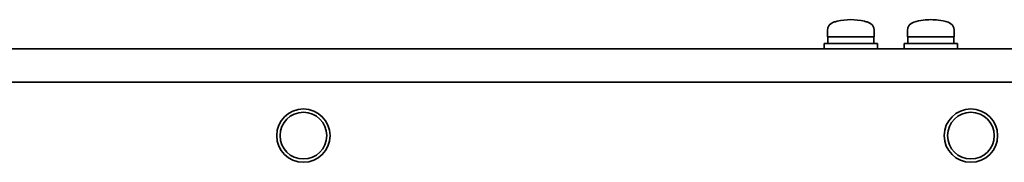
# Model space of a CAD drawing. Units: millimetres. Extents: x 100 to 2945, y 25 to 2075.
# Drawn here: x 1441 to 1589, y 1907 to 1928 of the extents above; entities that cross this region are included whole.
import ezdxf

# ---------------------------------------------------------------- set-up
doc = ezdxf.new("R2010")
doc.units = ezdxf.units.MM
doc.header["$LTSCALE"] = 5
doc.layers.add('実線(中線)', color=5, linetype='Continuous', lineweight=35)

msp = doc.modelspace()

# ---------------------------------------------------------------- linework, layer by layer
at = {"layer": '実線(中線)'}
for p, q in [((1562.001, 1925.592), (1562.001, 1926.571)), ((1569.001, 1925.592), (1569.001, 1926.571)), ((1574.001, 1925.592), (1574.001, 1926.571)), ((1581.001, 1925.592), (1581.001, 1926.571)), ((1569.001, 1925.592), (1562.001, 1925.592)), ((1562.051, 1924.592), (1562.051, 1924.907)), ((1568.951, 1924.592), (1568.951, 1925.592)), ((1581.001, 1925.592), (1574.001, 1925.592)), ((1574.051, 1924.592), (1574.051, 1925.592)), ((1580.951, 1924.592), (1580.951, 1925.592)), ((1725.501, 1923.792), (1341.501, 1923.792)), ((1561.501, 1924.592), (1569.501, 1924.592)), ((1561.501, 1923.792), (1561.501, 1924.592)), ((1569.501, 1923.792), (1569.501, 1924.592)), ((1573.501, 1924.592), (1581.501, 1924.592)), ((1573.501, 1923.792), (1573.501, 1924.592)), ((1581.501, 1923.792), (1581.501, 1924.592)), ((1339.501, 1918.792), (1727.501, 1918.792))]:
    msp.add_line(p, q, dxfattribs=at)
for centre, radius in [((1483.501, 1910.792), 4), ((1583.501, 1910.792), 4), ((1483.501, 1910.792), 3.5), ((1583.501, 1910.792), 3.5)]:
    msp.add_circle(centre, radius, dxfattribs=at)
for centre, radius, start, end in [((1565.501, 1919.192), 9, 103.09844, 106.60155), ((1565.501, 1919.192), 9, 76.90156, 103.09844), ((1565.501, 1919.192), 9, 73.39845, 76.90156), ((1577.501, 1919.192), 9, 97.25769, 106.60155), ((1577.501, 1919.192), 9, 82.74231, 97.25769), ((1577.501, 1919.192), 9, 73.39845, 82.74231), ((1563.301, 1926.571), 1.3, 106.60155, 180), ((1567.701, 1926.571), 1.3, 0, 73.39845), ((1575.301, 1926.571), 1.3, 106.60155, 180), ((1579.701, 1926.571), 1.3, 0, 73.39845)]:
    msp.add_arc(centre, radius, start, end, dxfattribs=at)
for centre, start_param, end_param in [((1565.501, 1924.592), 1.4796791, 1.5657256), ((1565.501, 1925.592), 1.5657256, 1.6714209)]:
    msp.add_ellipse(centre, major_axis=(-0.132, 9.479), ratio=0.3637078, start_param=start_param, end_param=end_param, dxfattribs=at)

doc.saveas('drawing.dxf')
